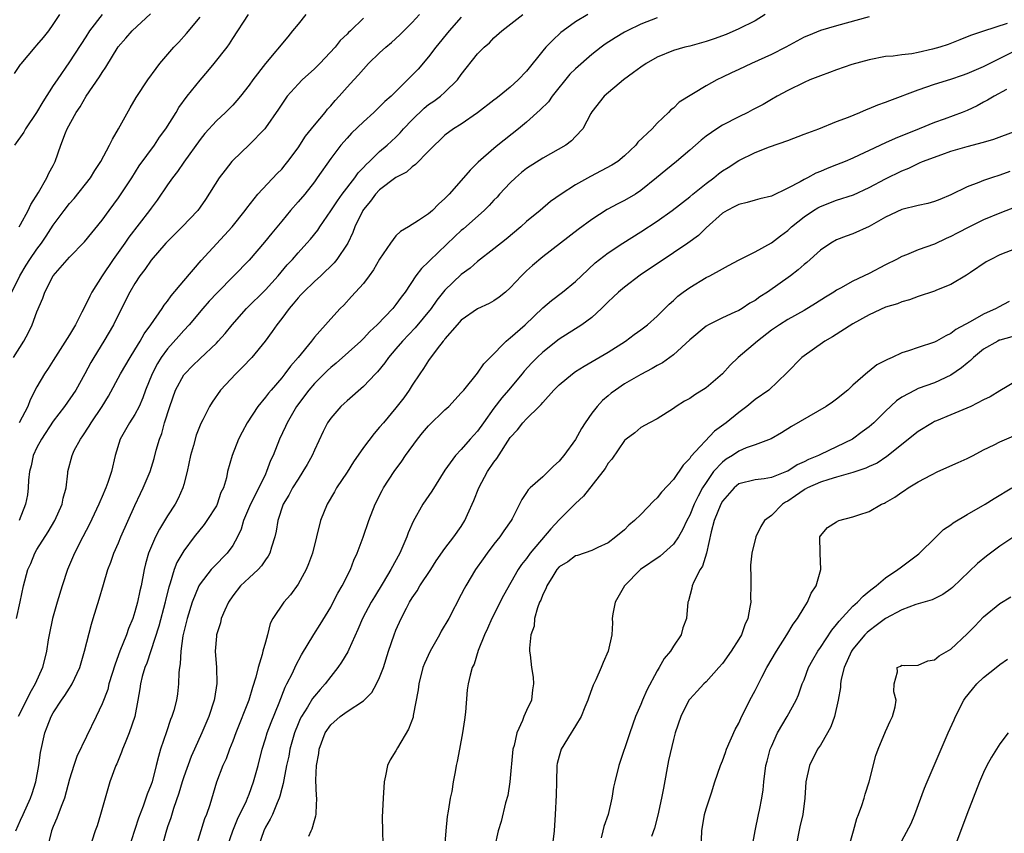
# Model space of a CAD drawing. Units: inches. Extents: x 2601000 to 2604000, y 1530000 to 1533000.
# Drawn here: x 2601705 to 2601826, y 1530297 to 1530396 of the extents above; entities that cross this region are included whole.
import ezdxf

# ---------------------------------------------------------------- set-up
doc = ezdxf.new("R2010")
doc.units = ezdxf.units.IN
doc.header["$MEASUREMENT"] = 0
doc.layers.add('LD26011530_2ft', color=31, linetype='Continuous')

msp = doc.modelspace()

# ---------------------------------------------------------------- linework, layer by layer
at = {"layer": 'LD26011530_2ft'}
for points, elevation in [([(2601703.94, 1530363), (2601704.92, 1530365), (2601705.7, 1530366.3), (2601706.12, 1530367), (2601707, 1530368.26), (2601707.56, 1530369), (2601708.15, 1530369.85), (2601709, 1530371.18), (2601710.34, 1530373), (2601711, 1530373.86), (2601711.55, 1530374.45), (2601713.55, 1530377), (2601714.09, 1530377.91), (2601714.82, 1530379), (2601715.91, 1530381), (2601716.25, 1530381.75), (2601716.99, 1530383), (2601718.41, 1530385.59), (2601719.15, 1530386.85), (2601720.59, 1530389), (2601721.6, 1530390.4), (2601722.07, 1530391), (2601723.76, 1530393), (2601724.37, 1530393.63), (2601725.31, 1530394.69), (2601727, 1530396.69)], 7524), ([(2601704.15, 1530355), (2601705.41, 1530357), (2601705.96, 1530358.04), (2601706.42, 1530359), (2601707, 1530360.6), (2601707.74, 1530362.26), (2601707.99, 1530363), (2601708.98, 1530365), (2601711, 1530367.29), (2601712.85, 1530369.15), (2601715, 1530371.79), (2601715.86, 1530373), (2601717, 1530374.54), (2601718.63, 1530377), (2601719.55, 1530378.45), (2601721.4, 1530381), (2601722.04, 1530381.96), (2601722.78, 1530383), (2601724.05, 1530385), (2601724.4, 1530385.6), (2601725.43, 1530387), (2601727, 1530388.98), (2601727.94, 1530390.06), (2601728.74, 1530391), (2601730.32, 1530393), (2601730.6, 1530393.4), (2601731, 1530394.06), (2601732.92, 1530397)], 7526), ([(2601704.24, 1530389.76), (2601705, 1530390.86), (2601705.05, 1530390.95), (2601706.78, 1530393), (2601707, 1530393.24), (2601707.81, 1530394.19), (2601708.45, 1530395), (2601709, 1530395.77), (2601709.82, 1530397)], 7518), ([(2601715, 1530397), (2601713.46, 1530395), (2601713, 1530394.26), (2601711, 1530391.2), (2601709.47, 1530389), (2601709, 1530388.29), (2601707.71, 1530386.29), (2601706.93, 1530385), (2601705.59, 1530383), (2601705.39, 1530382.61), (2601704.25, 1530381)], 7520), ([(2601704.41, 1530297), (2601705, 1530298.31), (2601705.3, 1530299), (2601706.23, 1530301), (2601706.43, 1530301.57), (2601706.88, 1530303), (2601707.22, 1530305), (2601707.42, 1530306.58), (2601707.95, 1530309), (2601708.26, 1530309.74), (2601708.74, 1530311), (2601709, 1530311.45), (2601710.03, 1530313), (2601710.43, 1530313.57), (2601711, 1530314.49), (2601711.21, 1530314.79), (2601711.33, 1530315), (2601712.26, 1530317), (2601712.41, 1530317.59), (2601712.85, 1530319), (2601713.67, 1530322.33), (2601713.9, 1530323), (2601714.64, 1530325.36), (2601715.16, 1530327.16), (2601715.71, 1530329), (2601716.07, 1530329.93), (2601716.42, 1530331), (2601717, 1530332.3), (2601717.29, 1530333), (2601719, 1530336.86), (2601719.69, 1530338.31), (2601720.04, 1530339), (2601720.89, 1530341), (2601721.38, 1530342.62), (2601721.63, 1530343.63), (2601722.02, 1530345), (2601722.31, 1530345.69), (2601722.65, 1530347), (2601723.27, 1530349), (2601723.99, 1530351), (2601725, 1530352.85), (2601725.11, 1530353), (2601726.05, 1530353.95), (2601727, 1530354.87), (2601729, 1530356.76), (2601729.23, 1530357), (2601730.06, 1530357.94), (2601730.91, 1530359), (2601732.7, 1530361), (2601735, 1530363.26), (2601736.56, 1530365), (2601737.68, 1530366.32), (2601738.3, 1530367), (2601739, 1530367.82), (2601740.09, 1530369), (2601740.51, 1530369.49), (2601741.41, 1530370.59), (2601741.66, 1530371), (2601743, 1530372.94), (2601743.82, 1530374.18), (2601744.41, 1530375), (2601745.96, 1530377), (2601746.38, 1530377.62), (2601747, 1530378.25), (2601747.36, 1530378.64), (2601747.76, 1530379), (2601749, 1530380.21), (2601749.93, 1530381), (2601751, 1530381.99), (2601751.51, 1530382.49), (2601751.94, 1530383), (2601753, 1530384.12), (2601754.45, 1530385.55), (2601755, 1530385.97), (2601755.62, 1530386.38), (2601756.44, 1530387), (2601757, 1530387.5), (2601758.55, 1530389), (2601759, 1530389.65), (2601761, 1530392.2), (2601761.8, 1530393), (2601762.45, 1530393.55), (2601763, 1530394.15), (2601763.95, 1530395), (2601766.54, 1530397)], 7536), ([(2601704.5, 1530323), (2601704.95, 1530325.05), (2601705.35, 1530327), (2601705.89, 1530329), (2601706.25, 1530329.75), (2601706.74, 1530331), (2601707, 1530331.45), (2601708.37, 1530333.63), (2601709.19, 1530335), (2601710.1, 1530337), (2601710.23, 1530337.77), (2601710.58, 1530339), (2601710.8, 1530340.8), (2601710.8, 1530341), (2601711.3, 1530343), (2601711.58, 1530343.58), (2601712.34, 1530345), (2601712.63, 1530345.37), (2601713.41, 1530346.59), (2601713.63, 1530347), (2601715.01, 1530349), (2601715.77, 1530350.23), (2601717.23, 1530353), (2601718.41, 1530355), (2601719, 1530355.92), (2601719.66, 1530357), (2601720.13, 1530357.87), (2601720.97, 1530359), (2601722.35, 1530361), (2601722.59, 1530361.41), (2601723, 1530361.9), (2601723.45, 1530362.55), (2601725, 1530364.39), (2601727.14, 1530366.86), (2601730.93, 1530371), (2601732.53, 1530373), (2601732.71, 1530373.29), (2601734.07, 1530375), (2601736.46, 1530377.54), (2601737, 1530378.05), (2601737.43, 1530378.57), (2601737.76, 1530379), (2601739, 1530380.69), (2601739.91, 1530382.09), (2601740.66, 1530383), (2601741, 1530383.44), (2601742.32, 1530385), (2601742.61, 1530385.39), (2601743, 1530385.81), (2601743.54, 1530386.46), (2601744.05, 1530387), (2601745, 1530388.09), (2601745.82, 1530389), (2601746.4, 1530389.6), (2601747, 1530390.31), (2601747.64, 1530391), (2601749, 1530392.32), (2601749.74, 1530393), (2601750.43, 1530393.57), (2601751.48, 1530394.52), (2601753, 1530396.02), (2601753.87, 1530397)], 7532), ([(2601759, 1530396.68), (2601757.53, 1530395), (2601755.89, 1530393), (2601755, 1530391.8), (2601753.7, 1530390.3), (2601753, 1530389.56), (2601750.4, 1530387), (2601749.65, 1530386.34), (2601749, 1530385.69), (2601748.27, 1530385), (2601747, 1530383.86), (2601745.55, 1530382.45), (2601745, 1530381.84), (2601744.25, 1530381), (2601743, 1530379.37), (2601741.36, 1530377), (2601741, 1530376.52), (2601739.81, 1530375), (2601739, 1530374.04), (2601738.09, 1530373), (2601737, 1530371.7), (2601735.78, 1530370.22), (2601734.89, 1530369.11), (2601733, 1530366.93), (2601731.15, 1530365), (2601729.08, 1530362.92), (2601728.11, 1530361.89), (2601727.32, 1530361), (2601725.64, 1530359), (2601725, 1530358.31), (2601724.39, 1530357.61), (2601723, 1530356.05), (2601722.23, 1530355), (2601721.76, 1530354.24), (2601721.11, 1530353), (2601720.31, 1530351), (2601719.96, 1530350.04), (2601719.51, 1530349), (2601719, 1530348.02), (2601718.36, 1530347), (2601717.87, 1530346.13), (2601717.21, 1530345), (2601716.59, 1530343), (2601716.12, 1530341), (2601715.69, 1530339.69), (2601715.44, 1530339), (2601715, 1530337.96), (2601714.7, 1530337.3), (2601714.59, 1530337), (2601713.45, 1530334.55), (2601712.62, 1530333), (2601711.59, 1530331), (2601710.75, 1530329), (2601710.09, 1530327), (2601709.48, 1530325), (2601708.9, 1530323), (2601708.5, 1530321), (2601708.39, 1530320.39), (2601708.19, 1530319), (2601707.68, 1530317), (2601706.8, 1530315), (2601706.13, 1530313.87), (2601705.72, 1530313), (2601704.7, 1530311)], 7534), ([(2601747, 1530396.54), (2601745.43, 1530395), (2601745.2, 1530394.8), (2601745, 1530394.58), (2601744.18, 1530393.82), (2601743.55, 1530393), (2601741.67, 1530391), (2601741, 1530390.33), (2601739.52, 1530389), (2601739, 1530388.48), (2601737.67, 1530387), (2601737, 1530386.04), (2601736.6, 1530385.4), (2601735, 1530383.11), (2601734.91, 1530383), (2601733, 1530381.05), (2601731, 1530379.12), (2601730.89, 1530379), (2601730.05, 1530377.95), (2601729.34, 1530377), (2601727.65, 1530374.35), (2601727, 1530373.41), (2601726.7, 1530373), (2601724.81, 1530371), (2601723.91, 1530370.09), (2601723, 1530369.2), (2601722.81, 1530369), (2601721, 1530366.92), (2601720.23, 1530365.77), (2601719.63, 1530365), (2601719, 1530364.05), (2601718.4, 1530363), (2601717.36, 1530361), (2601716.38, 1530359), (2601715.21, 1530357), (2601713.97, 1530355), (2601713.61, 1530354.39), (2601712.88, 1530353), (2601711.75, 1530351), (2601710.36, 1530349), (2601709, 1530347.18), (2601707.56, 1530345), (2601707, 1530343.95), (2601706.56, 1530343), (2601706.3, 1530341.7), (2601706.1, 1530341), (2601705.97, 1530339.97), (2601705.94, 1530339), (2601705.83, 1530338.17), (2601705.6, 1530337), (2601704.81, 1530335)], 7530), ([(2601704.84, 1530371), (2601705, 1530371.26), (2601705.93, 1530373), (2601706.26, 1530373.74), (2601707.2, 1530375.2), (2601708.22, 1530377), (2601708.45, 1530377.55), (2601709, 1530378.52), (2601709.15, 1530378.85), (2601709.25, 1530379), (2601709.94, 1530381), (2601710.52, 1530382.52), (2601710.72, 1530383), (2601711.83, 1530385), (2601712.32, 1530385.68), (2601713.05, 1530387), (2601714.65, 1530389.35), (2601715, 1530389.92), (2601715.46, 1530390.54), (2601716.95, 1530393.05), (2601717.88, 1530394.12), (2601718.68, 1530395), (2601720.91, 1530397.09)], 7522), ([(2601739.94, 1530397), (2601739, 1530395.81), (2601738.32, 1530395), (2601737.75, 1530394.25), (2601735.01, 1530390.99), (2601733.46, 1530389), (2601733, 1530388.35), (2601731.94, 1530387), (2601731.51, 1530386.49), (2601731, 1530385.91), (2601730.55, 1530385.45), (2601730.1, 1530385), (2601729, 1530383.96), (2601727.58, 1530382.42), (2601727, 1530381.68), (2601725, 1530378.91), (2601724.23, 1530377.77), (2601723.62, 1530377), (2601723, 1530376.14), (2601721.73, 1530374.27), (2601721, 1530373.3), (2601720.8, 1530373), (2601718.27, 1530369.73), (2601717.77, 1530369), (2601716.35, 1530367), (2601715.01, 1530365), (2601713.74, 1530363), (2601713.48, 1530362.52), (2601713, 1530361.48), (2601712.82, 1530361.18), (2601712.75, 1530361), (2601712.52, 1530360.52), (2601711.73, 1530359), (2601711, 1530357.75), (2601709, 1530354.61), (2601708.36, 1530353.64), (2601707.92, 1530353), (2601707, 1530351.39), (2601706.19, 1530349.81), (2601705.88, 1530349), (2601704.84, 1530347)], 7528), ([(2601774.52, 1530397), (2601773, 1530396.09), (2601771.47, 1530395), (2601771.21, 1530394.79), (2601770.17, 1530393.83), (2601769.38, 1530393), (2601769, 1530392.55), (2601767, 1530390.06), (2601765.99, 1530389), (2601765, 1530388.1), (2601763.63, 1530387), (2601763.27, 1530386.73), (2601763, 1530386.51), (2601761, 1530384.94), (2601759, 1530383.58), (2601758.05, 1530383), (2601757, 1530382.22), (2601756.39, 1530381.61), (2601755.71, 1530381), (2601755, 1530380.28), (2601753.39, 1530378.61), (2601753, 1530378.35), (2601752.29, 1530377.71), (2601751, 1530377.04), (2601749, 1530375.54), (2601748.49, 1530375), (2601747.87, 1530374.13), (2601747, 1530373.1), (2601746.93, 1530373), (2601745.96, 1530371), (2601745.71, 1530370.29), (2601745.08, 1530369), (2601745, 1530368.86), (2601743.77, 1530367), (2601743.42, 1530366.58), (2601741.78, 1530365), (2601741, 1530364.31), (2601739.65, 1530363), (2601739.35, 1530362.65), (2601739, 1530362.3), (2601738.42, 1530361.58), (2601737.9, 1530361), (2601737, 1530359.77), (2601736.4, 1530359), (2601735.84, 1530358.16), (2601734.96, 1530357), (2601733.32, 1530355), (2601732.21, 1530353.79), (2601731.38, 1530353), (2601729.5, 1530351), (2601728.48, 1530349.52), (2601728.15, 1530349), (2601727.34, 1530347.34), (2601727.1, 1530346.9), (2601726.52, 1530345.48), (2601726.2, 1530344.2), (2601725.82, 1530343), (2601725.4, 1530341), (2601725, 1530339.42), (2601724.88, 1530339), (2601724.3, 1530337.7), (2601723.93, 1530337), (2601723, 1530335.57), (2601722.03, 1530333.97), (2601721.55, 1530333), (2601720.68, 1530331), (2601720.31, 1530329.69), (2601720.13, 1530329), (2601719.76, 1530327), (2601719.61, 1530326.39), (2601719.33, 1530325), (2601719, 1530323.81), (2601718.74, 1530323), (2601718.22, 1530321.78), (2601717.96, 1530321), (2601717.17, 1530319), (2601716.58, 1530317.42), (2601715.83, 1530315), (2601715.67, 1530314.33), (2601715, 1530312.55), (2601714.27, 1530311), (2601711.9, 1530306.1), (2601711.51, 1530305), (2601711, 1530303.33), (2601710.4, 1530301), (2601709.98, 1530299.98), (2601709.46, 1530298.54), (2601709, 1530297.54), (2601708.78, 1530297), (2601708.31, 1530295)], 7538), ([(2601783, 1530396.59), (2601781, 1530395.81), (2601779.31, 1530395), (2601779, 1530394.83), (2601777.85, 1530394.15), (2601776.64, 1530393.36), (2601776.16, 1530393), (2601775, 1530392.1), (2601773, 1530390.33), (2601772.32, 1530389.68), (2601770.15, 1530387), (2601769.68, 1530386.32), (2601768.68, 1530385.32), (2601767, 1530383.8), (2601766.02, 1530383), (2601763.49, 1530381), (2601763, 1530380.6), (2601761.08, 1530378.92), (2601760.08, 1530377.92), (2601759.26, 1530377), (2601757.52, 1530375), (2601757, 1530374.45), (2601756.22, 1530373.78), (2601755.46, 1530373), (2601755, 1530372.6), (2601753.76, 1530371.76), (2601752.55, 1530371), (2601751.56, 1530370.44), (2601751, 1530369.88), (2601750.32, 1530369), (2601749, 1530367.02), (2601748.26, 1530365.74), (2601747.73, 1530365), (2601747, 1530364.07), (2601745.56, 1530362.44), (2601744.59, 1530361.41), (2601744.15, 1530361), (2601743, 1530359.74), (2601741, 1530357.47), (2601740.65, 1530357), (2601739, 1530355), (2601738.06, 1530353.94), (2601737.38, 1530353), (2601737, 1530352.51), (2601735.69, 1530351), (2601735.37, 1530350.63), (2601735, 1530350.12), (2601734.06, 1530349), (2601732.76, 1530347), (2601732.16, 1530345.84), (2601731.71, 1530345), (2601730.91, 1530343), (2601730.37, 1530341), (2601730.23, 1530340.23), (2601729.85, 1530339), (2601729.55, 1530338.45), (2601729.1, 1530337), (2601729, 1530336.82), (2601727.83, 1530335), (2601727.48, 1530334.52), (2601726.28, 1530333), (2601725, 1530331.31), (2601724.14, 1530329.86), (2601723.83, 1530329), (2601723.32, 1530327.32), (2601723.15, 1530326.85), (2601722.75, 1530325.25), (2601722.7, 1530325), (2601721.94, 1530322.06), (2601720.45, 1530317.55), (2601720.22, 1530317), (2601719.91, 1530315.91), (2601719.7, 1530315), (2601719.62, 1530314.38), (2601719.38, 1530313), (2601718.98, 1530311), (2601718.3, 1530309), (2601717.8, 1530307.8), (2601717.5, 1530307), (2601717.38, 1530306.62), (2601716.79, 1530305.21), (2601716.69, 1530305), (2601715.95, 1530303), (2601715.35, 1530301), (2601714.8, 1530299), (2601714.37, 1530297.63), (2601714.14, 1530297), (2601713.74, 1530295.74)], 7540), ([(2601796.24, 1530397), (2601795, 1530396.25), (2601793, 1530395.24), (2601791.44, 1530394.56), (2601789.99, 1530394.01), (2601789, 1530393.68), (2601787, 1530393.14), (2601786.41, 1530393), (2601785, 1530392.6), (2601783, 1530391.77), (2601781.66, 1530391), (2601781, 1530390.56), (2601780.12, 1530389.88), (2601778.89, 1530389), (2601776.51, 1530387), (2601775, 1530385.07), (2601774.89, 1530384.89), (2601773.91, 1530383), (2601773, 1530382.05), (2601772.49, 1530381.51), (2601771.83, 1530381), (2601769, 1530379.4), (2601767, 1530378.12), (2601766.36, 1530377.64), (2601765.64, 1530377), (2601765, 1530376.38), (2601763.7, 1530375), (2601763.38, 1530374.62), (2601763, 1530374.25), (2601762.4, 1530373.6), (2601761.8, 1530373), (2601759.26, 1530370.74), (2601759, 1530370.53), (2601758.21, 1530369.8), (2601755.14, 1530366.86), (2601755, 1530366.7), (2601754.11, 1530365.89), (2601753.43, 1530365), (2601752.11, 1530363), (2601751.62, 1530362.38), (2601751, 1530361.47), (2601750.62, 1530361), (2601748.7, 1530359), (2601747.81, 1530358.19), (2601747, 1530357.31), (2601746.68, 1530357), (2601743.69, 1530354.31), (2601743, 1530353.76), (2601742.6, 1530353.4), (2601741, 1530351.82), (2601740.3, 1530351), (2601738.82, 1530349), (2601737.66, 1530347), (2601737.47, 1530346.53), (2601736.73, 1530345), (2601735.96, 1530343), (2601735.64, 1530342.36), (2601735.15, 1530341), (2601735, 1530340.71), (2601734.18, 1530339), (2601733.16, 1530337), (2601732.33, 1530335), (2601732.04, 1530333.96), (2601731.59, 1530333), (2601731, 1530331.96), (2601730.31, 1530331), (2601728.66, 1530329.34), (2601728.36, 1530329), (2601727, 1530327.27), (2601726.84, 1530327), (2601726.01, 1530325), (2601725.4, 1530323), (2601724.9, 1530320.9), (2601724.62, 1530319), (2601724.56, 1530317.44), (2601724.46, 1530317), (2601724.38, 1530316.38), (2601724.36, 1530315), (2601724.21, 1530313.79), (2601724.09, 1530313), (2601723.76, 1530311.76), (2601723.53, 1530311), (2601723.37, 1530310.63), (2601722.86, 1530309.14), (2601722.15, 1530307), (2601721.88, 1530306.12), (2601721.63, 1530305), (2601721.11, 1530303), (2601721, 1530302.68), (2601720.51, 1530301.49), (2601720.36, 1530301), (2601720.02, 1530300.02), (2601719.45, 1530298.55), (2601717.65, 1530293)], 7542), ([(2601809, 1530396.71), (2601805, 1530395.63), (2601803, 1530395.04), (2601801.55, 1530394.45), (2601801, 1530394.21), (2601798.79, 1530393), (2601797, 1530392.12), (2601794.56, 1530391), (2601793, 1530390.25), (2601792.13, 1530389.87), (2601791, 1530389.32), (2601790.31, 1530389), (2601789, 1530388.28), (2601785.72, 1530386.28), (2601785, 1530385.55), (2601784.69, 1530385.31), (2601784.4, 1530385), (2601783, 1530383.68), (2601782.38, 1530383), (2601780.65, 1530381.35), (2601780.39, 1530381), (2601779, 1530379.68), (2601778.17, 1530379), (2601777.47, 1530378.53), (2601776.16, 1530377.84), (2601774.83, 1530377.17), (2601773, 1530376.12), (2601771.24, 1530375), (2601769.92, 1530374.08), (2601768.65, 1530373), (2601767, 1530371.66), (2601766.29, 1530371), (2601764.51, 1530369.49), (2601763, 1530368.28), (2601761, 1530366.73), (2601760.07, 1530365.93), (2601759, 1530365.15), (2601757, 1530363.25), (2601756, 1530362), (2601755.3, 1530361), (2601753.37, 1530358.63), (2601751.8, 1530357), (2601751, 1530356.03), (2601750.1, 1530355), (2601749.65, 1530354.35), (2601748.75, 1530353.25), (2601748.49, 1530353), (2601747, 1530351.43), (2601745, 1530349.69), (2601744.65, 1530349.35), (2601744.26, 1530349), (2601743, 1530347.56), (2601742.62, 1530347), (2601742.07, 1530345.93), (2601741, 1530343.65), (2601740.73, 1530343), (2601740.12, 1530341.88), (2601739.6, 1530341), (2601739, 1530340.1), (2601738.33, 1530339), (2601737.88, 1530338.12), (2601737.18, 1530337), (2601736.52, 1530335), (2601736.3, 1530333.7), (2601736.14, 1530333), (2601735.74, 1530331.74), (2601735.53, 1530331), (2601735.35, 1530330.65), (2601735, 1530330.18), (2601734.54, 1530329.46), (2601734.11, 1530329), (2601733, 1530327.98), (2601731.96, 1530327), (2601731, 1530325.79), (2601730.46, 1530325), (2601730.02, 1530324.02), (2601729.59, 1530323), (2601729.5, 1530322.5), (2601729.01, 1530321), (2601729, 1530320.86), (2601728.86, 1530319), (2601728.99, 1530316.99), (2601729.06, 1530315.06), (2601728.77, 1530313.23), (2601728.74, 1530313), (2601728.08, 1530311), (2601727.22, 1530309), (2601726.3, 1530307), (2601725.9, 1530306.1), (2601725, 1530303.6), (2601724.81, 1530303), (2601724.39, 1530301.61), (2601723.72, 1530299.72), (2601723.39, 1530298.61), (2601723, 1530297.47), (2601722.78, 1530296.78), (2601722.3, 1530295)], 7544), ([(2601825.91, 1530395.91), (2601823, 1530394.95), (2601821.52, 1530394.48), (2601821, 1530394.25), (2601820.11, 1530393.89), (2601818.67, 1530393.33), (2601817.64, 1530393), (2601816.74, 1530392.74), (2601815, 1530392.36), (2601814.2, 1530392.2), (2601813, 1530392.08), (2601811.91, 1530391.91), (2601811, 1530391.84), (2601809, 1530391.45), (2601806.86, 1530390.86), (2601805, 1530390.22), (2601804.11, 1530389.89), (2601803, 1530389.49), (2601801.7, 1530389), (2601801, 1530388.69), (2601799, 1530387.7), (2601797.71, 1530387), (2601797, 1530386.6), (2601796, 1530386), (2601795, 1530385.48), (2601794.69, 1530385.31), (2601794.12, 1530385), (2601793, 1530384.48), (2601791, 1530383.43), (2601790.3, 1530383), (2601789, 1530382.09), (2601788.4, 1530381.6), (2601787, 1530380.38), (2601785.36, 1530379), (2601784.05, 1530377.95), (2601782.93, 1530377), (2601781, 1530375.43), (2601780.33, 1530375), (2601779, 1530374.21), (2601778.18, 1530373.82), (2601776.89, 1530373.11), (2601775, 1530371.9), (2601773.34, 1530370.66), (2601769, 1530367.33), (2601767.73, 1530366.27), (2601767, 1530365.61), (2601766.36, 1530365), (2601765, 1530363.51), (2601764.42, 1530363), (2601763.63, 1530362.37), (2601763, 1530361.94), (2601762.41, 1530361.59), (2601761, 1530360.96), (2601759, 1530359.55), (2601758.48, 1530359), (2601757, 1530357.28), (2601756.89, 1530357.11), (2601756.78, 1530357), (2601756.03, 1530356.03), (2601755, 1530354.61), (2601754.38, 1530353.62), (2601753.92, 1530353), (2601753, 1530351.61), (2601752.61, 1530351), (2601751.95, 1530350.05), (2601751, 1530348.83), (2601749.45, 1530347), (2601749, 1530346.45), (2601748.31, 1530345.69), (2601747, 1530343.94), (2601745.79, 1530342.21), (2601745, 1530340.95), (2601743.73, 1530339), (2601743.47, 1530338.53), (2601742.56, 1530337), (2601741.76, 1530335), (2601740.75, 1530331), (2601740.29, 1530329.71), (2601739.98, 1530329), (2601739, 1530327.2), (2601738.08, 1530325.92), (2601737.25, 1530325), (2601735.92, 1530323), (2601735.6, 1530322.4), (2601735.26, 1530321), (2601735, 1530320.11), (2601734.7, 1530319), (2601734.62, 1530318.62), (2601734.11, 1530317), (2601733.83, 1530315.83), (2601733.43, 1530314.57), (2601732.96, 1530313), (2601731.37, 1530309), (2601731, 1530307.98), (2601730.61, 1530307), (2601730.18, 1530305.82), (2601729.79, 1530305), (2601729.02, 1530302.98), (2601728.18, 1530300.18), (2601727.78, 1530299), (2601727.55, 1530298.45), (2601726.49, 1530295)], 7546), ([(2601730.33, 1530295), (2601731.01, 1530297), (2601731.59, 1530298.41), (2601732.67, 1530300.67), (2601732.81, 1530301), (2601733, 1530301.49), (2601733.55, 1530303), (2601734.1, 1530305), (2601734.6, 1530307), (2601735, 1530308.25), (2601735.22, 1530309), (2601735.71, 1530310.29), (2601736.7, 1530312.7), (2601737.41, 1530314.59), (2601737.64, 1530315), (2601738.3, 1530316.3), (2601738.74, 1530317.26), (2601739.44, 1530318.56), (2601740.94, 1530321.06), (2601741.72, 1530322.28), (2601743, 1530324.41), (2601743.32, 1530325), (2601743.88, 1530326.12), (2601744.4, 1530327), (2601745.41, 1530329), (2601745.85, 1530330.15), (2601746.25, 1530331), (2601746.99, 1530332.99), (2601747.67, 1530335), (2601748.45, 1530337), (2601749.3, 1530338.7), (2601749.46, 1530339), (2601750.76, 1530341), (2601751.71, 1530342.29), (2601752.18, 1530343), (2601753.62, 1530345), (2601754.24, 1530345.76), (2601755, 1530346.62), (2601757, 1530348.56), (2601757.49, 1530349), (2601759, 1530350.64), (2601759.16, 1530350.84), (2601759.3, 1530351), (2601761, 1530353.06), (2601761.78, 1530354.22), (2601762.53, 1530355), (2601764.51, 1530357), (2601764.77, 1530357.24), (2601765, 1530357.39), (2601766.82, 1530359), (2601769, 1530361.07), (2601770.05, 1530361.95), (2601771.42, 1530363), (2601773, 1530364.29), (2601773.73, 1530365), (2601775.42, 1530366.58), (2601775.95, 1530367), (2601777, 1530367.79), (2601778.8, 1530369), (2601781, 1530370.37), (2601783, 1530371.68), (2601784.83, 1530373), (2601787, 1530374.68), (2601787.38, 1530375), (2601789, 1530376.3), (2601789.93, 1530377), (2601790.51, 1530377.49), (2601791, 1530377.85), (2601791.72, 1530378.28), (2601793, 1530379.13), (2601795, 1530380.09), (2601796.78, 1530380.78), (2601799, 1530381.57), (2601801, 1530382.34), (2601802.8, 1530383), (2601805, 1530383.9), (2601806.43, 1530384.43), (2601807.84, 1530385), (2601808.64, 1530385.36), (2601809, 1530385.47), (2601810.05, 1530385.95), (2601811, 1530386.25), (2601811.51, 1530386.49), (2601815, 1530387.79), (2601817, 1530388.47), (2601819, 1530389.08), (2601820.42, 1530389.58), (2601821, 1530389.76), (2601823, 1530390.63), (2601823.71, 1530391), (2601827, 1530392.63)], 7548), ([(2601825.83, 1530387.83), (2601824.29, 1530387), (2601823.5, 1530386.5), (2601823, 1530386.26), (2601822.2, 1530385.8), (2601821, 1530385.25), (2601820.37, 1530385), (2601818.19, 1530384.19), (2601817, 1530383.77), (2601815.12, 1530383), (2601812.18, 1530381.82), (2601811, 1530381.27), (2601809, 1530380.36), (2601807.77, 1530379.77), (2601807, 1530379.42), (2601806.03, 1530379), (2601805, 1530378.58), (2601803.85, 1530378.15), (2601803, 1530377.78), (2601802.44, 1530377.56), (2601801.42, 1530377), (2601801, 1530376.8), (2601800.52, 1530376.52), (2601799, 1530375.73), (2601797, 1530374.77), (2601795.58, 1530374.42), (2601795, 1530374.24), (2601794.02, 1530373.98), (2601793, 1530373.74), (2601792.53, 1530373.47), (2601791.58, 1530373), (2601791, 1530372.65), (2601789, 1530370.86), (2601788.05, 1530369.95), (2601786.77, 1530369), (2601785, 1530367.79), (2601780.94, 1530365.06), (2601779, 1530363.62), (2601778.27, 1530363), (2601777.62, 1530362.38), (2601777, 1530361.81), (2601776.19, 1530361), (2601775, 1530359.9), (2601773.78, 1530359), (2601771, 1530357.22), (2601769, 1530355.63), (2601768.32, 1530355), (2601767.66, 1530354.34), (2601766.7, 1530353.3), (2601766.47, 1530353), (2601764.78, 1530351), (2601763.95, 1530350.05), (2601763, 1530348.79), (2601761.71, 1530347), (2601761, 1530345.96), (2601760.11, 1530345), (2601759, 1530343.72), (2601758.3, 1530343), (2601757, 1530341.19), (2601755.38, 1530338.62), (2601754.28, 1530337), (2601753.09, 1530334.91), (2601752.48, 1530333.52), (2601752.31, 1530333), (2601751.46, 1530331), (2601750.35, 1530329), (2601749.43, 1530327.43), (2601748.35, 1530325.65), (2601747.97, 1530325), (2601746.91, 1530323), (2601746.34, 1530321.66), (2601745.21, 1530319.21), (2601745.09, 1530318.91), (2601744.34, 1530317.66), (2601743.89, 1530317), (2601743, 1530315.89), (2601742.34, 1530315), (2601741.7, 1530314.3), (2601741, 1530313.49), (2601740.78, 1530313.22), (2601740.16, 1530312.16), (2601739.41, 1530311), (2601739.27, 1530310.73), (2601739, 1530310.09), (2601738.56, 1530309), (2601738.01, 1530307), (2601737.86, 1530306.14), (2601737.6, 1530305), (2601737.24, 1530303.24), (2601737.19, 1530302.81), (2601737, 1530302.17), (2601736.77, 1530301.23), (2601736.69, 1530301), (2601736.42, 1530300.42), (2601735.86, 1530299), (2601735.59, 1530298.41), (2601735, 1530297.44), (2601734.79, 1530297), (2601734.11, 1530295)], 7550), ([(2601740.34, 1530296.34), (2601740.61, 1530297), (2601740.74, 1530297.26), (2601741, 1530298.28), (2601741.18, 1530298.82), (2601741.21, 1530299), (2601741.2, 1530299.2), (2601741.32, 1530301), (2601741.28, 1530301.28), (2601741.19, 1530303.19), (2601741.27, 1530305), (2601741.54, 1530306.46), (2601741.59, 1530307), (2601742.31, 1530309), (2601743, 1530309.99), (2601744.18, 1530311), (2601745, 1530311.6), (2601747, 1530312.94), (2601748.04, 1530313.96), (2601748.63, 1530315), (2601749, 1530315.78), (2601749.47, 1530317), (2601750.1, 1530319), (2601750.76, 1530321), (2601751, 1530321.57), (2601751.64, 1530323), (2601752.27, 1530324.27), (2601752.66, 1530325), (2601753, 1530325.56), (2601753.59, 1530326.41), (2601753.93, 1530327), (2601755.26, 1530329), (2601755.93, 1530330.07), (2601757, 1530331.57), (2601758.1, 1530333), (2601759, 1530334.28), (2601759.44, 1530335), (2601759.76, 1530335.76), (2601760.53, 1530337.47), (2601761.14, 1530339), (2601762.23, 1530341), (2601763, 1530342.15), (2601763.37, 1530342.63), (2601765, 1530345.2), (2601765.88, 1530346.12), (2601766.56, 1530347), (2601767, 1530347.48), (2601768.55, 1530349), (2601768.79, 1530349.21), (2601769, 1530349.47), (2601770.35, 1530351), (2601771, 1530351.64), (2601772.62, 1530353), (2601773, 1530353.27), (2601774.07, 1530353.93), (2601777, 1530355.65), (2601779.14, 1530357), (2601780.2, 1530357.8), (2601781, 1530358.38), (2601781.81, 1530359), (2601783, 1530360.04), (2601784.47, 1530361.53), (2601785, 1530361.98), (2601785.52, 1530362.48), (2601786.21, 1530363), (2601787, 1530363.57), (2601789, 1530364.77), (2601789.45, 1530365), (2601791, 1530365.86), (2601791.76, 1530366.24), (2601793.05, 1530366.95), (2601795, 1530367.93), (2601797, 1530369.05), (2601798.1, 1530369.9), (2601799, 1530370.56), (2601799.48, 1530371), (2601801, 1530372.22), (2601802.16, 1530373), (2601802.68, 1530373.32), (2601803, 1530373.48), (2601805, 1530374.24), (2601807.07, 1530374.93), (2601809, 1530375.8), (2601811, 1530376.87), (2601813, 1530377.84), (2601813.84, 1530378.16), (2601815, 1530378.77), (2601815.17, 1530378.83), (2601815.53, 1530379), (2601817.87, 1530379.87), (2601819, 1530380.25), (2601821, 1530380.85), (2601823, 1530381.37), (2601824.26, 1530381.74), (2601827, 1530382.76)], 7552), ([(2601826.22, 1530377.78), (2601825, 1530377.32), (2601823.98, 1530377), (2601823, 1530376.66), (2601822.43, 1530376.43), (2601821, 1530375.91), (2601819, 1530374.92), (2601817.66, 1530374.34), (2601817, 1530374.08), (2601816.16, 1530373.84), (2601815, 1530373.6), (2601813, 1530373.13), (2601811, 1530372.19), (2601809, 1530371.05), (2601807, 1530370.14), (2601806.15, 1530369.85), (2601805, 1530369.4), (2601804.29, 1530369), (2601803, 1530368.14), (2601801.36, 1530366.64), (2601801, 1530366.37), (2601800.28, 1530365.72), (2601799.34, 1530365), (2601796.52, 1530363), (2601795.59, 1530362.41), (2601795, 1530361.97), (2601794.37, 1530361.63), (2601793.42, 1530361), (2601793, 1530360.75), (2601792.52, 1530360.52), (2601791, 1530359.84), (2601789.28, 1530359), (2601789, 1530358.83), (2601787, 1530357.14), (2601785, 1530355.32), (2601783.66, 1530354.34), (2601783, 1530354.01), (2601782.38, 1530353.62), (2601781, 1530352.92), (2601779, 1530351.75), (2601777.89, 1530351), (2601777.38, 1530350.62), (2601777, 1530350.28), (2601776.29, 1530349.71), (2601775.65, 1530349), (2601775, 1530348.15), (2601774.19, 1530347), (2601773.72, 1530346.28), (2601773, 1530344.94), (2601771.58, 1530343), (2601771.31, 1530342.69), (2601771, 1530342.27), (2601770.32, 1530341.68), (2601769, 1530340.36), (2601767.46, 1530339), (2601767.21, 1530338.79), (2601767, 1530338.44), (2601766.41, 1530337.59), (2601765.23, 1530335.23), (2601765.1, 1530335), (2601764.23, 1530333.77), (2601763.71, 1530333), (2601763, 1530332.13), (2601762.16, 1530331), (2601761.69, 1530330.31), (2601760.75, 1530329), (2601759.54, 1530327), (2601759.35, 1530326.65), (2601759, 1530325.95), (2601757.47, 1530323), (2601756.55, 1530321.45), (2601756.34, 1530321), (2601755.2, 1530319), (2601754.49, 1530317.51), (2601754.31, 1530317), (2601753.78, 1530315), (2601753.73, 1530314.27), (2601753.12, 1530311.12), (2601753.09, 1530310.91), (2601752.55, 1530309.45), (2601751.18, 1530307.18), (2601751, 1530306.82), (2601750.3, 1530305.7), (2601749.95, 1530305), (2601749.72, 1530303.72), (2601749.55, 1530303), (2601749.41, 1530301), (2601749.32, 1530298.68), (2601749.34, 1530297), (2601749.38, 1530295.38)], 7554), ([(2601827, 1530373.45), (2601825, 1530372.67), (2601823, 1530371.86), (2601821.26, 1530371), (2601819.77, 1530370.23), (2601819, 1530369.79), (2601818.43, 1530369.57), (2601817, 1530368.89), (2601815, 1530368.16), (2601813.57, 1530367.57), (2601813, 1530367.35), (2601812.35, 1530367), (2601811, 1530366.34), (2601809, 1530365.28), (2601807, 1530364.32), (2601805.46, 1530363.46), (2601805, 1530363.22), (2601804.66, 1530363), (2601803.62, 1530362.38), (2601802.4, 1530361.6), (2601801, 1530360.76), (2601799, 1530359.63), (2601798, 1530359), (2601797, 1530358.32), (2601795.28, 1530357), (2601792.95, 1530355), (2601791.96, 1530354.04), (2601791, 1530352.98), (2601789, 1530351.26), (2601787.6, 1530350.4), (2601787, 1530349.97), (2601786.37, 1530349.63), (2601785.35, 1530349), (2601785, 1530348.72), (2601783, 1530347.46), (2601782.07, 1530347), (2601781, 1530346.4), (2601780.26, 1530345.74), (2601779.2, 1530345), (2601779, 1530344.83), (2601777.45, 1530342.55), (2601777, 1530342.03), (2601776.63, 1530341.37), (2601776.36, 1530341), (2601773.99, 1530338.01), (2601773, 1530337.09), (2601771, 1530335.09), (2601769.99, 1530334.01), (2601767.44, 1530331), (2601767, 1530330.38), (2601766.38, 1530329.62), (2601765.99, 1530329), (2601764.17, 1530325.83), (2601762.73, 1530323), (2601762.22, 1530321.78), (2601761.84, 1530321), (2601761.08, 1530319.08), (2601760.57, 1530317.43), (2601760.33, 1530317), (2601760.08, 1530316.08), (2601759.83, 1530315), (2601759.72, 1530314.28), (2601759.52, 1530311.52), (2601759.41, 1530310.59), (2601759.16, 1530309), (2601758.77, 1530307), (2601758.51, 1530305.49), (2601758.36, 1530305), (2601758.24, 1530304.24), (2601757.99, 1530303), (2601757.83, 1530301.83), (2601757.63, 1530301), (2601757.4, 1530299.4), (2601757.26, 1530298.74), (2601757.1, 1530297), (2601756.95, 1530295)], 7556), ([(2601827, 1530368.33), (2601825, 1530367.55), (2601823.88, 1530367), (2601823.31, 1530366.69), (2601821.4, 1530365.4), (2601820.93, 1530365.07), (2601819, 1530363.93), (2601817.22, 1530363.22), (2601817, 1530363.12), (2601815, 1530362.47), (2601813.94, 1530362.06), (2601813, 1530361.8), (2601812.44, 1530361.56), (2601811, 1530361.14), (2601809, 1530360.23), (2601807, 1530359.09), (2601804.49, 1530357.51), (2601803.57, 1530357), (2601800.73, 1530355), (2601798.91, 1530353.09), (2601796.67, 1530351), (2601795, 1530349.83), (2601794, 1530349), (2601793, 1530348.26), (2601791.45, 1530347), (2601790.03, 1530345.97), (2601787.14, 1530342.86), (2601787, 1530342.63), (2601786.19, 1530341.81), (2601785, 1530340.06), (2601783.52, 1530338.48), (2601783, 1530337.78), (2601782.58, 1530337.42), (2601781, 1530335.75), (2601780.23, 1530335), (2601779.55, 1530334.45), (2601779, 1530333.88), (2601777.96, 1530333), (2601777, 1530332.3), (2601775.72, 1530331.72), (2601775, 1530331.36), (2601773.25, 1530330.75), (2601773, 1530330.69), (2601772.04, 1530329.96), (2601771, 1530329.34), (2601770.71, 1530329), (2601770.2, 1530328.2), (2601769.47, 1530327), (2601769.36, 1530326.64), (2601769, 1530325.97), (2601768.75, 1530325.25), (2601768.6, 1530325), (2601768.33, 1530324.33), (2601767.99, 1530323), (2601767.93, 1530322.07), (2601767.54, 1530321), (2601767.37, 1530319.37), (2601767.38, 1530319), (2601767.43, 1530318.57), (2601767.62, 1530317), (2601767.81, 1530315.81), (2601767.86, 1530315), (2601767.72, 1530314.28), (2601767.59, 1530313), (2601767, 1530311.76), (2601766.68, 1530311), (2601766.5, 1530310.5), (2601765.79, 1530309), (2601765.47, 1530307.47), (2601765.33, 1530307), (2601764.95, 1530303), (2601764.69, 1530301.31), (2601764.44, 1530300.44), (2601763.87, 1530298.13), (2601763.51, 1530297), (2601763.06, 1530294.94)], 7558), ([(2601826.15, 1530361.85), (2601824.83, 1530361.17), (2601824.55, 1530361), (2601823, 1530360.29), (2601821.34, 1530359.34), (2601819.6, 1530358.4), (2601819, 1530357.91), (2601818.36, 1530357.64), (2601817.23, 1530357), (2601817, 1530356.88), (2601815, 1530356.23), (2601813.79, 1530355.79), (2601813, 1530355.55), (2601811.81, 1530355), (2601811.24, 1530354.76), (2601811, 1530354.61), (2601809.93, 1530354.07), (2601809, 1530353.3), (2601808.82, 1530353.18), (2601807, 1530351.59), (2601806.37, 1530351), (2601805, 1530349.9), (2601804.49, 1530349.51), (2601803.73, 1530349), (2601799.47, 1530346.53), (2601798.24, 1530345.76), (2601796.96, 1530345.04), (2601795, 1530344.3), (2601793.92, 1530343.92), (2601793, 1530343.52), (2601792.22, 1530343), (2601791.47, 1530342.53), (2601791, 1530342.18), (2601789.92, 1530341), (2601789, 1530339.66), (2601788.58, 1530339), (2601788.01, 1530337.99), (2601787.54, 1530337), (2601787, 1530335.68), (2601786.63, 1530335), (2601786.12, 1530333.88), (2601785.62, 1530333), (2601785, 1530332.11), (2601783.78, 1530331), (2601783.36, 1530330.64), (2601780.98, 1530329), (2601779, 1530327), (2601777.86, 1530325), (2601777.57, 1530323.57), (2601777.51, 1530323), (2601777.52, 1530322.48), (2601777.43, 1530321), (2601777.02, 1530319), (2601776.39, 1530317.61), (2601776.16, 1530317), (2601775.48, 1530315.48), (2601775.17, 1530314.83), (2601775, 1530314.4), (2601774.63, 1530313.37), (2601774.52, 1530313), (2601774.14, 1530312.14), (2601773.68, 1530311), (2601773, 1530309.88), (2601772.68, 1530309.32), (2601772.46, 1530309), (2601771.25, 1530307), (2601771, 1530306.14), (2601770.76, 1530305.24), (2601770.72, 1530305), (2601770.66, 1530303), (2601770.63, 1530301.37), (2601770.52, 1530299), (2601770.38, 1530297), (2601770.13, 1530295)], 7560), ([(2601826.47, 1530357.53), (2601825, 1530357.12), (2601824.91, 1530357.09), (2601824.74, 1530357), (2601823, 1530356), (2601821.76, 1530355), (2601821.39, 1530354.61), (2601821, 1530354.3), (2601820.3, 1530353.7), (2601819, 1530352.82), (2601817, 1530351.89), (2601815, 1530351.17), (2601814.64, 1530351), (2601813, 1530350.13), (2601812.34, 1530349.66), (2601811, 1530348.42), (2601809.57, 1530347), (2601809.27, 1530346.73), (2601809, 1530346.5), (2601808.14, 1530345.86), (2601806.93, 1530345), (2601803, 1530343.12), (2601802.79, 1530343), (2601801.53, 1530342.47), (2601801, 1530342.21), (2601800.17, 1530341.83), (2601799, 1530341.06), (2601798.86, 1530341), (2601797, 1530340.27), (2601796.13, 1530340.13), (2601795, 1530340.01), (2601793, 1530339.49), (2601792.42, 1530339), (2601791, 1530337.37), (2601790.79, 1530337), (2601790, 1530335), (2601789.63, 1530333.63), (2601789.05, 1530331), (2601788.58, 1530329.42), (2601788.29, 1530329), (2601787.49, 1530327.49), (2601787.3, 1530327), (2601787.27, 1530326.73), (2601786.84, 1530325.16), (2601786.78, 1530325), (2601786.59, 1530323), (2601786.15, 1530321.85), (2601785.93, 1530321), (2601785, 1530319.61), (2601784.62, 1530319), (2601783.88, 1530318.12), (2601783.24, 1530317), (2601783, 1530316.62), (2601781.75, 1530314.25), (2601781.21, 1530313), (2601781, 1530312.48), (2601780.36, 1530311), (2601779.65, 1530309), (2601778.3, 1530305), (2601777.81, 1530303), (2601777.66, 1530302.34), (2601777.45, 1530301), (2601777.01, 1530299.01), (2601776.47, 1530297.53), (2601776.36, 1530297), (2601776.13, 1530296.13)], 7562), ([(2601827, 1530352.1), (2601825, 1530350.9), (2601823.83, 1530350.17), (2601823, 1530349.78), (2601821.45, 1530349), (2601819, 1530347.96), (2601817.24, 1530347.24), (2601817, 1530347.14), (2601816.74, 1530347), (2601815, 1530345.9), (2601811.16, 1530342.84), (2601809.95, 1530342.05), (2601809, 1530341.63), (2601808.59, 1530341.41), (2601807, 1530340.91), (2601805, 1530340.31), (2601804.06, 1530340.06), (2601803, 1530339.7), (2601801.43, 1530339), (2601801.16, 1530338.84), (2601801, 1530338.77), (2601799.97, 1530338.03), (2601799, 1530337.38), (2601798.75, 1530337.25), (2601798.37, 1530337), (2601797, 1530335.62), (2601796.15, 1530335), (2601795.7, 1530334.3), (2601795.11, 1530333), (2601794.6, 1530331), (2601794.46, 1530329.54), (2601794.43, 1530329), (2601794.47, 1530328.47), (2601794.5, 1530327), (2601794.46, 1530325.54), (2601794.48, 1530325), (2601794.38, 1530324.38), (2601794.11, 1530323), (2601793.76, 1530322.24), (2601793.32, 1530321), (2601793, 1530320.46), (2601792.09, 1530319), (2601791, 1530317.5), (2601790.58, 1530317), (2601789, 1530315.27), (2601788.72, 1530315), (2601787.91, 1530314.09), (2601787, 1530313.14), (2601786.9, 1530313), (2601785.91, 1530311), (2601785.23, 1530309), (2601785, 1530308.19), (2601784.39, 1530305.61), (2601783.79, 1530302.21), (2601783.55, 1530301), (2601783.08, 1530298.92), (2601782.67, 1530297.33), (2601782.31, 1530296.31)], 7564), ([(2601788.37, 1530293.63), (2601788.46, 1530297), (2601788.81, 1530299), (2601789, 1530299.68), (2601789.66, 1530301.66), (2601790.09, 1530303), (2601790.76, 1530305), (2601791, 1530305.56), (2601791.39, 1530306.61), (2601791.51, 1530307), (2601792.58, 1530309.42), (2601793, 1530310.19), (2601793.25, 1530310.75), (2601794.36, 1530313), (2601795, 1530314.19), (2601795.84, 1530315.84), (2601796.46, 1530317), (2601797.64, 1530319), (2601798.9, 1530321), (2601799.68, 1530322.32), (2601800.2, 1530323), (2601801, 1530324.36), (2601801.43, 1530325), (2601801.88, 1530326.12), (2601802.49, 1530327), (2601803.06, 1530329), (2601802.97, 1530331), (2601802.93, 1530333), (2601803, 1530333.13), (2601803.86, 1530334.14), (2601805, 1530334.87), (2601805.26, 1530335), (2601807, 1530335.47), (2601807.72, 1530335.72), (2601809, 1530336.13), (2601810.51, 1530337), (2601810.86, 1530337.14), (2601811, 1530337.22), (2601812.14, 1530337.86), (2601813, 1530338.48), (2601813.32, 1530338.68), (2601813.77, 1530339), (2601815, 1530339.74), (2601816.62, 1530340.62), (2601817.41, 1530341), (2601819.88, 1530342.12), (2601821, 1530342.6), (2601821.73, 1530343), (2601823, 1530343.67), (2601824.3, 1530344.3), (2601825, 1530344.66), (2601827, 1530345.52)], 7566), ([(2601794.64, 1530295), (2601795, 1530297), (2601795.44, 1530299), (2601795.53, 1530299.53), (2601795.83, 1530301), (2601795.98, 1530302.02), (2601796.08, 1530303), (2601796.34, 1530305), (2601796.47, 1530305.53), (2601796.86, 1530307), (2601797, 1530307.34), (2601797.77, 1530309), (2601798.93, 1530311), (2601800.02, 1530313), (2601800.33, 1530313.67), (2601800.79, 1530315), (2601801, 1530315.49), (2601801.56, 1530317), (2601802.07, 1530317.93), (2601802.68, 1530319), (2601803, 1530319.45), (2601804.41, 1530321.59), (2601805, 1530322.27), (2601805.31, 1530322.69), (2601807, 1530324.51), (2601807.54, 1530325), (2601808.24, 1530325.76), (2601809, 1530326.37), (2601809.34, 1530326.66), (2601809.83, 1530327), (2601811, 1530328.01), (2601812.51, 1530329), (2601812.77, 1530329.23), (2601815.06, 1530330.94), (2601817.21, 1530333), (2601818.1, 1530333.9), (2601819, 1530334.49), (2601819.28, 1530334.72), (2601821, 1530335.77), (2601823.19, 1530337), (2601824.3, 1530337.7), (2601826.45, 1530339)], 7568), ([(2601826.7, 1530333), (2601825, 1530331.88), (2601823.35, 1530330.65), (2601822.24, 1530329.76), (2601819.19, 1530326.81), (2601819, 1530326.64), (2601818.03, 1530325.97), (2601816.69, 1530325.31), (2601814.72, 1530324.72), (2601813, 1530324.07), (2601811, 1530323), (2601809.86, 1530322.14), (2601809, 1530321.52), (2601808.72, 1530321.28), (2601808.47, 1530321), (2601807, 1530319.24), (2601806.83, 1530319), (2601805.92, 1530317), (2601805.57, 1530315.57), (2601805.48, 1530315), (2601805.46, 1530314.54), (2601805.2, 1530313), (2601804.74, 1530311), (2601804.27, 1530309.73), (2601803.88, 1530309), (2601803, 1530307.5), (2601802.67, 1530307), (2601801.68, 1530305), (2601801.24, 1530303), (2601801.09, 1530301), (2601800.84, 1530299), (2601800.5, 1530297.5), (2601799.98, 1530295)], 7570), ([(2601806.51, 1530295), (2601807.05, 1530297), (2601807.48, 1530298.52), (2601807.69, 1530299), (2601808.09, 1530300.09), (2601808.38, 1530301), (2601808.51, 1530301.49), (2601808.98, 1530303), (2601809.79, 1530306.21), (2601810.08, 1530307), (2601811, 1530309.17), (2601811.56, 1530310.44), (2601811.84, 1530311), (2601812.18, 1530312.18), (2601812.3, 1530313), (2601811.99, 1530314.01), (2601812.06, 1530315), (2601812.46, 1530316.46), (2601812.43, 1530317), (2601812.84, 1530317.16), (2601813, 1530317.28), (2601813.27, 1530317.27), (2601815, 1530317.3), (2601816.17, 1530317.83), (2601817, 1530317.94), (2601817.56, 1530318.44), (2601819, 1530319.25), (2601821, 1530321.15), (2601821.93, 1530322.07), (2601823, 1530323.2), (2601825, 1530324.84), (2601826.34, 1530325.66)], 7572), ([(2601813, 1530295.77), (2601814.12, 1530297.88), (2601814.58, 1530299), (2601815.78, 1530302.22), (2601816.1, 1530303), (2601817.8, 1530307), (2601818.68, 1530309), (2601819.41, 1530310.59), (2601819.57, 1530311), (2601820.57, 1530313), (2601820.73, 1530313.27), (2601821.64, 1530314.36), (2601822.18, 1530315), (2601823, 1530315.77), (2601824.55, 1530317), (2601825, 1530317.39), (2601825.95, 1530318.05)], 7574), ([(2601826.03, 1530309), (2601825, 1530307.67), (2601823.96, 1530306.04), (2601823.41, 1530305), (2601823, 1530304.15), (2601822.51, 1530303), (2601821.73, 1530301), (2601820.97, 1530299), (2601820.41, 1530297.59), (2601819.72, 1530295.72)], 7576)]:
    msp.add_lwpolyline(points, dxfattribs=dict(at, elevation=elevation))

doc.saveas('drawing.dxf')
